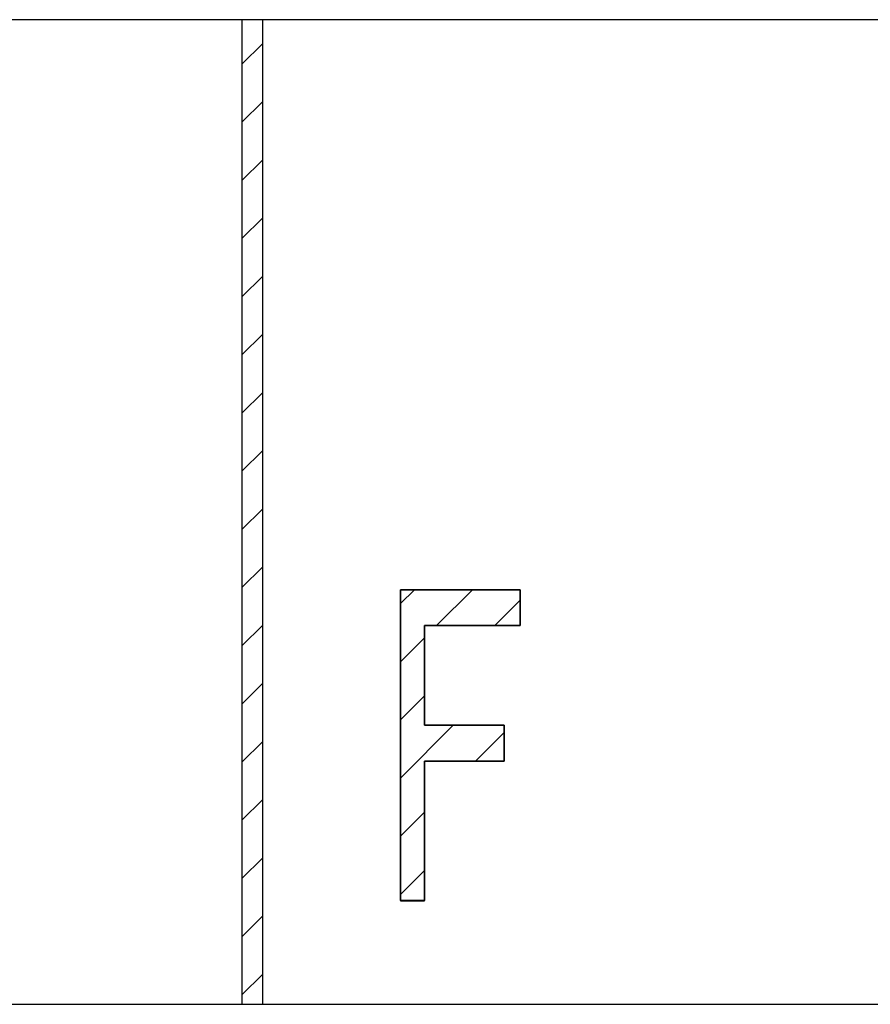
# Model space of a CAD drawing. Extents: x -30 to 240, y 124 to 203.
# Drawn here: x 208 to 216, y 194 to 203 of the extents above; entities that cross this region are included whole.
import ezdxf

# ---------------------------------------------------------------- set-up
doc = ezdxf.new("R2010")
doc.units = 0
doc.header["$MEASUREMENT"] = 0
doc.layers.get('0').update_dxf_attribs({"linetype": 'CONTINUOUS'})
doc.layers.add('FORMAT', color=7, linetype='CONTINUOUS')

# ---------------------------------------------------------------- blocks, each defined once
blk = doc.blocks.new('BLOCK_1917')
at = {"color": 7}
blk.add_lwpolyline([(212.2351, 196.2909), (212.2351, 195.9446)], dxfattribs=at)
blk = doc.blocks.new('BLOCK_1916')
blk.add_blockref('BLOCK_1917', (0, 0))
blk = doc.blocks.new('BLOCK_1915')
blk.add_blockref('BLOCK_1916', (0, 0))
blk = doc.blocks.new('BLOCK_1920')
at = {"color": 7}
blk.add_lwpolyline([(211.2347, 194.5986), (211.2347, 197.5986)], dxfattribs=at)
blk = doc.blocks.new('BLOCK_1919')
blk.add_blockref('BLOCK_1920', (0, 0))
blk = doc.blocks.new('BLOCK_1918')
blk.add_blockref('BLOCK_1919', (0, 0))
blk = doc.blocks.new('BLOCK_1923')
at = {"color": 7}
blk.add_lwpolyline([(211.2347, 197.5986), (212.3888, 197.5986)], dxfattribs=at)
blk = doc.blocks.new('BLOCK_1922')
blk.add_blockref('BLOCK_1923', (0, 0))
blk = doc.blocks.new('BLOCK_1921')
blk.add_blockref('BLOCK_1922', (0, 0))
blk = doc.blocks.new('BLOCK_1926')
at = {"color": 7}
blk.add_lwpolyline([(212.3888, 197.5986), (212.3888, 197.2524)], dxfattribs=at)
blk = doc.blocks.new('BLOCK_1925')
blk.add_blockref('BLOCK_1926', (0, 0))
blk = doc.blocks.new('BLOCK_1924')
blk.add_blockref('BLOCK_1925', (0, 0))
blk = doc.blocks.new('BLOCK_1929')
at = {"color": 7}
blk.add_lwpolyline([(212.3888, 197.2524), (211.4655, 197.2524)], dxfattribs=at)
blk = doc.blocks.new('BLOCK_1928')
blk.add_blockref('BLOCK_1929', (0, 0))
blk = doc.blocks.new('BLOCK_1927')
blk.add_blockref('BLOCK_1928', (0, 0))
blk = doc.blocks.new('BLOCK_1932')
at = {"color": 7}
blk.add_lwpolyline([(212.2351, 195.9446), (211.4655, 195.9446)], dxfattribs=at)
blk = doc.blocks.new('BLOCK_1931')
blk.add_blockref('BLOCK_1932', (0, 0))
blk = doc.blocks.new('BLOCK_1930')
blk.add_blockref('BLOCK_1931', (0, 0))
blk = doc.blocks.new('BLOCK_1935')
at = {"color": 7}
blk.add_lwpolyline([(211.4655, 195.9446), (211.4655, 194.5986)], dxfattribs=at)
blk = doc.blocks.new('BLOCK_1934')
blk.add_blockref('BLOCK_1935', (0, 0))
blk = doc.blocks.new('BLOCK_1933')
blk.add_blockref('BLOCK_1934', (0, 0))
blk = doc.blocks.new('BLOCK_1938')
at = {"color": 7}
blk.add_lwpolyline([(211.4655, 196.2909), (212.2351, 196.2909)], dxfattribs=at)
blk = doc.blocks.new('BLOCK_1937')
blk.add_blockref('BLOCK_1938', (0, 0))
blk = doc.blocks.new('BLOCK_1936')
blk.add_blockref('BLOCK_1937', (0, 0))
blk = doc.blocks.new('BLOCK_1941')
at = {"color": 7}
blk.add_lwpolyline([(211.4655, 194.5986), (211.2347, 194.5986)], dxfattribs=at)
blk = doc.blocks.new('BLOCK_1940')
blk.add_blockref('BLOCK_1941', (0, 0))
blk = doc.blocks.new('BLOCK_1939')
blk.add_blockref('BLOCK_1940', (0, 0))
blk = doc.blocks.new('BLOCK_1944')
at = {"color": 7}
blk.add_lwpolyline([(211.4655, 197.2524), (211.4655, 196.2909)], dxfattribs=at)
blk = doc.blocks.new('BLOCK_1943')
blk.add_blockref('BLOCK_1944', (0, 0))
blk = doc.blocks.new('BLOCK_1942')
blk.add_blockref('BLOCK_1943', (0, 0))
blk = doc.blocks.new('BLOCK_2007')
at = {"color": 7}
blk.add_lwpolyline([(209.9042, 193.5985), (209.9042, 203.0984)], dxfattribs=at)
blk = doc.blocks.new('BLOCK_2006')
blk.add_blockref('BLOCK_2007', (0, 0))
blk = doc.blocks.new('BLOCK_2005')
blk.add_blockref('BLOCK_2006', (0, 0))
blk = doc.blocks.new('BLOCK_2010')
at = {"color": 7}
blk.add_lwpolyline([(209.7043, 203.0984), (209.7043, 193.5985)], dxfattribs=at)
blk = doc.blocks.new('BLOCK_2009')
blk.add_blockref('BLOCK_2010', (0, 0))
blk = doc.blocks.new('BLOCK_2008')
blk.add_blockref('BLOCK_2009', (0, 0))
blk = doc.blocks.new('BLOCK_2013')
at = {"color": 7}
blk.add_lwpolyline([(209.9042, 203.0984), (209.7043, 203.0984)], dxfattribs=at)
blk = doc.blocks.new('BLOCK_2012')
blk.add_blockref('BLOCK_2013', (0, 0))
blk = doc.blocks.new('BLOCK_2011')
blk.add_blockref('BLOCK_2012', (0, 0))
blk = doc.blocks.new('BLOCK_2016')
at = {"color": 7}
blk.add_lwpolyline([(209.7043, 193.5985), (209.9042, 193.5985)], dxfattribs=at)
blk = doc.blocks.new('BLOCK_2015')
blk.add_blockref('BLOCK_2016', (0, 0))
blk = doc.blocks.new('BLOCK_2014')
blk.add_blockref('BLOCK_2015', (0, 0))
blk = doc.blocks.new('BLOCK_2220')
at = {"color": 7}
blk.add_lwpolyline([(209.7043, 203.0984), (201.904, 203.0984)], dxfattribs=at)
blk = doc.blocks.new('BLOCK_2219')
blk.add_blockref('BLOCK_2220', (0, 0))
blk = doc.blocks.new('BLOCK_2218')
blk.add_blockref('BLOCK_2219', (0, 0))
blk = doc.blocks.new('BLOCK_2223')
at = {"color": 7}
blk.add_lwpolyline([(201.904, 193.5985), (209.7043, 193.5985)], dxfattribs=at)
blk = doc.blocks.new('BLOCK_2222')
blk.add_blockref('BLOCK_2223', (0, 0))
blk = doc.blocks.new('BLOCK_2221')
blk.add_blockref('BLOCK_2222', (0, 0))
blk = doc.blocks.new('BLOCK_2334')
at = {"color": 7}
blk.add_lwpolyline([(217.7039, 203.0984), (209.9042, 203.0984)], dxfattribs=at)
blk = doc.blocks.new('BLOCK_2333')
blk.add_blockref('BLOCK_2334', (0, 0))
blk = doc.blocks.new('BLOCK_2332')
blk.add_blockref('BLOCK_2333', (0, 0))
blk = doc.blocks.new('BLOCK_2337')
at = {"color": 7}
blk.add_lwpolyline([(209.9042, 193.5985), (217.7039, 193.5985)], dxfattribs=at)
blk = doc.blocks.new('BLOCK_2336')
blk.add_blockref('BLOCK_2337', (0, 0))
blk = doc.blocks.new('BLOCK_2335')
blk.add_blockref('BLOCK_2336', (0, 0))
blk = doc.blocks.new('BLOCK_2630')
at = {"layer": 'FORMAT', "color": 7}
blk.add_lwpolyline([(212.3888, 197.5979), (211.2347, 197.5979), (211.2347, 194.5979), (211.4662, 194.5979), (211.4662, 195.9446), (212.2344, 195.9446), (212.2344, 196.2905), (211.4662, 196.2905), (211.4662, 197.2524), (212.3888, 197.2524), (212.3888, 197.5979)], dxfattribs=at)
blk = doc.blocks.new('BLOCK_2629')
at = {"layer": 'FORMAT'}
blk.add_blockref('BLOCK_2630', (0, 0), dxfattribs=at)
blk = doc.blocks.new('BLOCK_2632')
at = {"layer": 'FORMAT', "color": 7}
blk.add_lwpolyline([(211.2347, 197.4653), (211.3683, 197.5979)], dxfattribs=at)
blk = doc.blocks.new('BLOCK_2631')
at = {"layer": 'FORMAT'}
blk.add_blockref('BLOCK_2632', (0, 0), dxfattribs=at)
blk = doc.blocks.new('BLOCK_2634')
at = {"layer": 'FORMAT', "color": 7}
blk.add_lwpolyline([(211.2347, 196.9037), (211.4662, 197.1353)], dxfattribs=at)
blk = doc.blocks.new('BLOCK_2633')
at = {"layer": 'FORMAT'}
blk.add_blockref('BLOCK_2634', (0, 0), dxfattribs=at)
blk = doc.blocks.new('BLOCK_2636')
at = {"layer": 'FORMAT', "color": 7}
blk.add_lwpolyline([(211.5833, 197.2524), (211.9299, 197.5979)], dxfattribs=at)
blk = doc.blocks.new('BLOCK_2635')
at = {"layer": 'FORMAT'}
blk.add_blockref('BLOCK_2636', (0, 0), dxfattribs=at)
blk = doc.blocks.new('BLOCK_2638')
at = {"layer": 'FORMAT', "color": 7}
blk.add_lwpolyline([(211.2347, 196.3432), (211.4662, 196.5737)], dxfattribs=at)
blk = doc.blocks.new('BLOCK_2637')
at = {"layer": 'FORMAT'}
blk.add_blockref('BLOCK_2638', (0, 0), dxfattribs=at)
blk = doc.blocks.new('BLOCK_2640')
at = {"layer": 'FORMAT', "color": 7}
blk.add_lwpolyline([(212.1448, 197.2524), (212.3888, 197.4963)], dxfattribs=at)
blk = doc.blocks.new('BLOCK_2639')
at = {"layer": 'FORMAT'}
blk.add_blockref('BLOCK_2640', (0, 0), dxfattribs=at)
blk = doc.blocks.new('BLOCK_2642')
at = {"layer": 'FORMAT', "color": 7}
blk.add_lwpolyline([(211.2347, 195.7817), (211.7438, 196.2905)], dxfattribs=at)
blk = doc.blocks.new('BLOCK_2641')
at = {"layer": 'FORMAT'}
blk.add_blockref('BLOCK_2642', (0, 0), dxfattribs=at)
blk = doc.blocks.new('BLOCK_2644')
at = {"layer": 'FORMAT', "color": 7}
blk.add_lwpolyline([(211.2347, 195.2201), (211.4662, 195.4506)], dxfattribs=at)
blk = doc.blocks.new('BLOCK_2643')
at = {"layer": 'FORMAT'}
blk.add_blockref('BLOCK_2644', (0, 0), dxfattribs=at)
blk = doc.blocks.new('BLOCK_2646')
at = {"layer": 'FORMAT', "color": 7}
blk.add_lwpolyline([(211.9588, 195.9446), (212.2344, 196.2202)], dxfattribs=at)
blk = doc.blocks.new('BLOCK_2645')
at = {"layer": 'FORMAT'}
blk.add_blockref('BLOCK_2646', (0, 0), dxfattribs=at)
blk = doc.blocks.new('BLOCK_2648')
at = {"layer": 'FORMAT', "color": 7}
blk.add_lwpolyline([(211.2347, 194.6586), (211.4662, 194.8901)], dxfattribs=at)
blk = doc.blocks.new('BLOCK_2647')
at = {"layer": 'FORMAT'}
blk.add_blockref('BLOCK_2648', (0, 0), dxfattribs=at)
blk = doc.blocks.new('BLOCK_2628')
at = {"layer": 'FORMAT'}
for name in ['BLOCK_2629', 'BLOCK_2631', 'BLOCK_2635', 'BLOCK_2639', 'BLOCK_2633', 'BLOCK_2637', 'BLOCK_2641', 'BLOCK_2645', 'BLOCK_2643', 'BLOCK_2647']:
    blk.add_blockref(name, (0, 0), dxfattribs=at)
blk = doc.blocks.new('BLOCK_2651')
at = {"layer": 'FORMAT', "color": 7}
blk.add_lwpolyline([(209.7043, 193.5982), (209.9042, 193.5982), (209.9042, 203.098), (209.7043, 203.098), (209.7043, 193.5982)], dxfattribs=at)
blk = doc.blocks.new('BLOCK_2650')
at = {"layer": 'FORMAT'}
blk.add_blockref('BLOCK_2651', (0, 0), dxfattribs=at)
blk = doc.blocks.new('BLOCK_2653')
at = {"layer": 'FORMAT', "color": 7}
blk.add_lwpolyline([(209.7043, 202.6695), (209.9042, 202.8696)], dxfattribs=at)
blk = doc.blocks.new('BLOCK_2652')
at = {"layer": 'FORMAT'}
blk.add_blockref('BLOCK_2653', (0, 0), dxfattribs=at)
blk = doc.blocks.new('BLOCK_2655')
at = {"layer": 'FORMAT', "color": 7}
blk.add_lwpolyline([(209.7043, 202.1089), (209.9042, 202.3081)], dxfattribs=at)
blk = doc.blocks.new('BLOCK_2654')
at = {"layer": 'FORMAT'}
blk.add_blockref('BLOCK_2655', (0, 0), dxfattribs=at)
blk = doc.blocks.new('BLOCK_2657')
at = {"layer": 'FORMAT', "color": 7}
blk.add_lwpolyline([(209.7043, 201.5474), (209.9042, 201.7475)], dxfattribs=at)
blk = doc.blocks.new('BLOCK_2656')
at = {"layer": 'FORMAT'}
blk.add_blockref('BLOCK_2657', (0, 0), dxfattribs=at)
blk = doc.blocks.new('BLOCK_2659')
at = {"layer": 'FORMAT', "color": 7}
blk.add_lwpolyline([(209.7043, 200.9858), (209.9042, 201.186)], dxfattribs=at)
blk = doc.blocks.new('BLOCK_2658')
at = {"layer": 'FORMAT'}
blk.add_blockref('BLOCK_2659', (0, 0), dxfattribs=at)
blk = doc.blocks.new('BLOCK_2661')
at = {"layer": 'FORMAT', "color": 7}
blk.add_lwpolyline([(209.7043, 200.4243), (209.9042, 200.6244)], dxfattribs=at)
blk = doc.blocks.new('BLOCK_2660')
at = {"layer": 'FORMAT'}
blk.add_blockref('BLOCK_2661', (0, 0), dxfattribs=at)
blk = doc.blocks.new('BLOCK_2663')
at = {"layer": 'FORMAT', "color": 7}
blk.add_lwpolyline([(209.7043, 199.8638), (209.9042, 200.0639)], dxfattribs=at)
blk = doc.blocks.new('BLOCK_2662')
at = {"layer": 'FORMAT'}
blk.add_blockref('BLOCK_2663', (0, 0), dxfattribs=at)
blk = doc.blocks.new('BLOCK_2665')
at = {"layer": 'FORMAT', "color": 7}
blk.add_lwpolyline([(209.7043, 199.3022), (209.9042, 199.5024)], dxfattribs=at)
blk = doc.blocks.new('BLOCK_2664')
at = {"layer": 'FORMAT'}
blk.add_blockref('BLOCK_2665', (0, 0), dxfattribs=at)
blk = doc.blocks.new('BLOCK_2667')
at = {"layer": 'FORMAT', "color": 7}
blk.add_lwpolyline([(209.7043, 198.7407), (209.9042, 198.9408)], dxfattribs=at)
blk = doc.blocks.new('BLOCK_2666')
at = {"layer": 'FORMAT'}
blk.add_blockref('BLOCK_2667', (0, 0), dxfattribs=at)
blk = doc.blocks.new('BLOCK_2669')
at = {"layer": 'FORMAT', "color": 7}
blk.add_lwpolyline([(209.7043, 198.1791), (209.9042, 198.3793)], dxfattribs=at)
blk = doc.blocks.new('BLOCK_2668')
at = {"layer": 'FORMAT'}
blk.add_blockref('BLOCK_2669', (0, 0), dxfattribs=at)
blk = doc.blocks.new('BLOCK_2671')
at = {"layer": 'FORMAT', "color": 7}
blk.add_lwpolyline([(209.7043, 197.6186), (209.9042, 197.8188)], dxfattribs=at)
blk = doc.blocks.new('BLOCK_2670')
at = {"layer": 'FORMAT'}
blk.add_blockref('BLOCK_2671', (0, 0), dxfattribs=at)
blk = doc.blocks.new('BLOCK_2673')
at = {"layer": 'FORMAT', "color": 7}
blk.add_lwpolyline([(209.7043, 197.0571), (209.9042, 197.2572)], dxfattribs=at)
blk = doc.blocks.new('BLOCK_2672')
at = {"layer": 'FORMAT'}
blk.add_blockref('BLOCK_2673', (0, 0), dxfattribs=at)
blk = doc.blocks.new('BLOCK_2675')
at = {"layer": 'FORMAT', "color": 7}
blk.add_lwpolyline([(209.7043, 196.4955), (209.9042, 196.6957)], dxfattribs=at)
blk = doc.blocks.new('BLOCK_2674')
at = {"layer": 'FORMAT'}
blk.add_blockref('BLOCK_2675', (0, 0), dxfattribs=at)
blk = doc.blocks.new('BLOCK_2677')
at = {"layer": 'FORMAT', "color": 7}
blk.add_lwpolyline([(209.7043, 195.935), (209.9042, 196.1341)], dxfattribs=at)
blk = doc.blocks.new('BLOCK_2676')
at = {"layer": 'FORMAT'}
blk.add_blockref('BLOCK_2677', (0, 0), dxfattribs=at)
blk = doc.blocks.new('BLOCK_2679')
at = {"layer": 'FORMAT', "color": 7}
blk.add_lwpolyline([(209.7043, 195.3734), (209.9042, 195.5736)], dxfattribs=at)
blk = doc.blocks.new('BLOCK_2678')
at = {"layer": 'FORMAT'}
blk.add_blockref('BLOCK_2679', (0, 0), dxfattribs=at)
blk = doc.blocks.new('BLOCK_2681')
at = {"layer": 'FORMAT', "color": 7}
blk.add_lwpolyline([(209.7043, 194.8119), (209.9042, 195.012)], dxfattribs=at)
blk = doc.blocks.new('BLOCK_2680')
at = {"layer": 'FORMAT'}
blk.add_blockref('BLOCK_2681', (0, 0), dxfattribs=at)
blk = doc.blocks.new('BLOCK_2683')
at = {"layer": 'FORMAT', "color": 7}
blk.add_lwpolyline([(209.7043, 194.2503), (209.9042, 194.4505)], dxfattribs=at)
blk = doc.blocks.new('BLOCK_2682')
at = {"layer": 'FORMAT'}
blk.add_blockref('BLOCK_2683', (0, 0), dxfattribs=at)
blk = doc.blocks.new('BLOCK_2685')
at = {"layer": 'FORMAT', "color": 7}
blk.add_lwpolyline([(209.7043, 193.6898), (209.9042, 193.8889)], dxfattribs=at)
blk = doc.blocks.new('BLOCK_2684')
at = {"layer": 'FORMAT'}
blk.add_blockref('BLOCK_2685', (0, 0), dxfattribs=at)
blk = doc.blocks.new('BLOCK_2649')
at = {"layer": 'FORMAT'}
for name in ['BLOCK_2650', 'BLOCK_2652', 'BLOCK_2654', 'BLOCK_2656', 'BLOCK_2658', 'BLOCK_2660', 'BLOCK_2662', 'BLOCK_2664', 'BLOCK_2666', 'BLOCK_2668', 'BLOCK_2670', 'BLOCK_2672', 'BLOCK_2674', 'BLOCK_2676', 'BLOCK_2678', 'BLOCK_2680', 'BLOCK_2682', 'BLOCK_2684']:
    blk.add_blockref(name, (0, 0), dxfattribs=at)

msp = doc.modelspace()

# ---------------------------------------------------------------- block references
for name in ['BLOCK_2218', 'BLOCK_2008', 'BLOCK_2011', 'BLOCK_2005', 'BLOCK_2332', 'BLOCK_1918', 'BLOCK_1921', 'BLOCK_1924', 'BLOCK_1927', 'BLOCK_1942', 'BLOCK_1936', 'BLOCK_1915', 'BLOCK_1930', 'BLOCK_1933', 'BLOCK_1939', 'BLOCK_2221', 'BLOCK_2014', 'BLOCK_2335']:
    msp.add_blockref(name, (0, 0))
at = {"layer": 'FORMAT'}
for name in ['BLOCK_2649', 'BLOCK_2628']:
    msp.add_blockref(name, (0, 0), dxfattribs=at)

doc.saveas('drawing.dxf')
